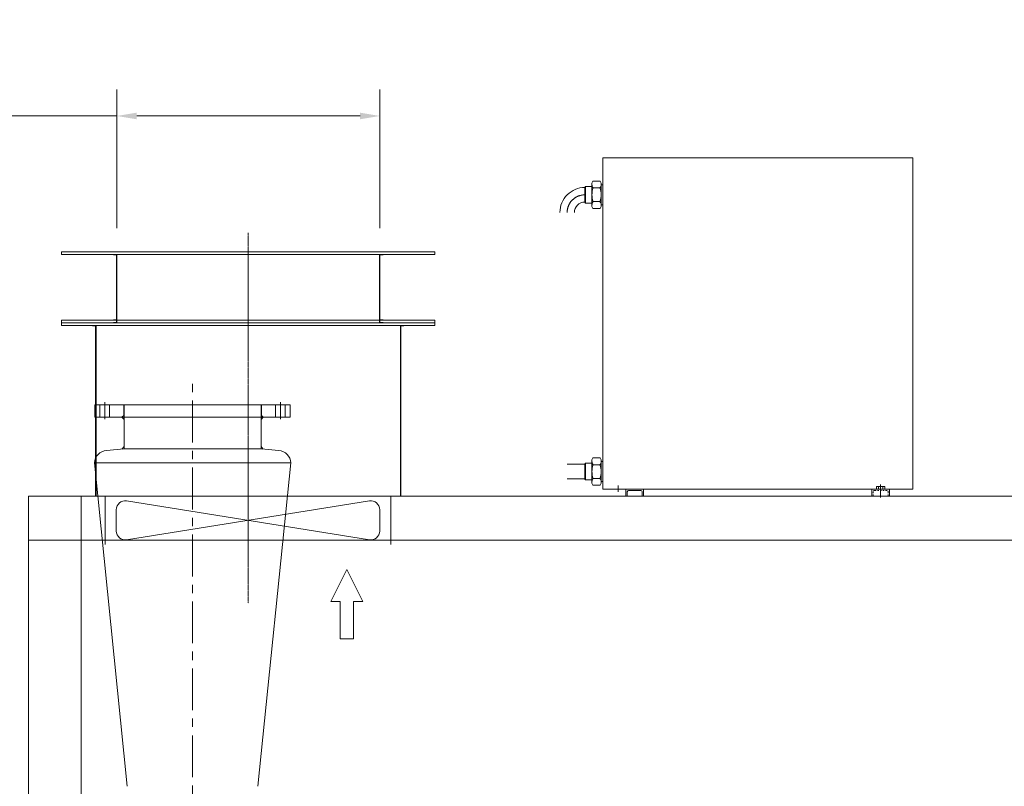
# Model space of a CAD drawing. Units: inches. Extents: x 0 to 19814, y 0 to 15096.
# Drawn here: x 8627 to 10869, y 10650 to 12395 of the extents above; entities that cross this region are included whole.
import ezdxf

# ---------------------------------------------------------------- set-up
doc = ezdxf.new("R2010")
doc.units = ezdxf.units.IN
doc.header["$MEASUREMENT"] = 0
for name, pattern in [('CENTER', [50.8, 31.75, -6.35, 6.35, -6.35]), ('DOTE', [2.42, 2, -0.2, 0.02, -0.2]), ('EB_DASH', [6, 3, -3])]:
    doc.linetypes.add(name, pattern=pattern)
doc.layers.get('Defpoints').update_dxf_attribs({"lineweight": 5})
for name, color, linetype, lineweight in [('CAXA0', 7, 'Continuous', 5), ('CAXA1', 5, 'CENTER', 5), ('CAXA2', 6, 'EB_DASH', 5), ('DOTE', 1, 'DOTE', 5)]:
    doc.layers.add(name, color=color, linetype=linetype, lineweight=lineweight)
doc.styles.add('Roman', font='arial.ttf')
doc.styles.get("Standard").update_dxf_attribs({"font": 'arial.ttf'})
doc.dimstyles.new('ISO-25', dxfattribs={"dimscale": 30, "dimtxt": 1.5, "dimasz": 1.5, "dimexe": 2, "dimexo": 2, "dimtad": 1, "dimtih": 1, "dimtoh": 1, "dimdec": 1, "dimlfac": 0.03937, "dimdsep": 46, "dimtxsty": 'Standard', "dimcen": 2.5, "dimclrd": 7, "dimclre": 7, "dimclrt": 7, "dimadec": 0, "dimazin": 0, "dimtfac": 1, "dimtdec": 1, "dimtmove": 0, "dimatfit": 3, "dimfxl": 1, "dimlwd": 5, "dimlwe": 5, "dimarcsym": 0})

# ---------------------------------------------------------------- blocks, each defined once
blk = doc.blocks.new('*D32')
at = {"color": 7, "linetype": 'Continuous', "lineweight": 5, "transparency": 16777216}
for p, q in [((8848, 11921.1), (8848, 12236.2)), ((9447, 11921.1), (9447, 12236.2)), ((7987.5, 12176.2), (8848, 12176.2)), ((8893, 12176.2), (9402, 12176.2))]:
    blk.add_line(p, q, dxfattribs=at)
at = {"color": 7, "transparency": 16777216}
for points in [[(8893, 12183.7), (8893, 12168.7), (8848, 12176.2)], [(9402, 12183.7), (9402, 12168.7), (9447, 12176.2)]]:
    blk.add_solid(points, dxfattribs=at)
at = {"layer": 'Defpoints', "color": 0, "transparency": 16777216}
for p in [(9447, 12176.2), (8848, 11861.1), (9447, 11861.1)]:
    blk.add_point(p, dxfattribs=at)
at = {"color": 7, "lineweight": 5, "transparency": 16777216, "insert": (8310.2, 12283.8), "char_height": 165, "attachment_point": 5, "style": 'Roman'}
blk.add_mtext('%%C23.6', dxfattribs=at)

msp = doc.modelspace()

# ---------------------------------------------------------------- linework, layer by layer
at = {"color": 7, "lineweight": 5}
for p, q in [((8722.04, 11861.14), (8722.04, 11867.14)), ((8722.04, 11867.14), (9572.04, 11867.14)), ((9572.04, 11861.14), (9572.04, 11867.14)), ((8722.04, 11861.14), (9572.04, 11861.14)), ((9493.54, 11861.14), (8800.54, 11861.14)), ((8848.04, 11861.14), (8840.04, 11861.14)), ((8840.04, 11860.14), (8840.04, 11861.14)), ((8847.04, 11860.14), (8840.04, 11860.14)), ((8847.04, 11861.14), (8847.04, 11712.14)), ((9447.04, 11861.14), (8847.04, 11861.14)), ((8848.04, 11861.14), (8848.04, 11711.14)), ((9446.04, 11861.14), (9446.04, 11711.14)), ((9446.04, 11861.14), (9454.04, 11861.14)), ((9447.04, 11860.14), (9447.04, 11712.14)), ((9447.04, 11860.14), (9454.04, 11860.14)), ((9454.04, 11860.14), (9454.04, 11861.14)), ((8848.04, 11762.14), (8847.04, 11762.14)), ((8848.04, 11756.14), (8847.04, 11756.14)), ((8847.04, 11756.14), (8847.04, 11706.14)), ((8848.04, 11756.14), (8848.04, 11705.14)), ((9446.04, 11762.14), (9447.04, 11762.14)), ((9446.04, 11756.14), (9447.04, 11756.14)), ((9446.04, 11756.14), (9446.04, 11705.14)), ((9447.04, 11756.14), (9447.04, 11706.14)), ((8722.04, 11705.14), (8722.04, 11711.14)), ((8722.04, 11711.14), (9572.04, 11711.14)), ((8847.04, 11712.14), (8840.04, 11712.14)), ((8840.04, 11712.14), (8840.04, 11711.14)), ((8848.04, 11711.14), (8840.04, 11711.14)), ((9446.04, 11711.14), (8848.04, 11711.14)), ((9446.04, 11711.14), (9454.04, 11711.14)), ((9447.04, 11712.14), (9454.04, 11712.14)), ((9454.04, 11712.14), (9454.04, 11711.14)), ((9572.04, 11705.14), (9572.04, 11711.14)), ((8722.04, 11705.14), (9572.04, 11705.14)), ((8722.04, 11699.14), (8722.04, 11705.14)), ((8722.04, 11705.14), (9572.04, 11705.14)), ((8722.04, 11699.14), (9572.04, 11699.14)), ((8800.54, 11699.14), (8792.54, 11699.14)), ((8792.54, 11698.14), (8792.54, 11699.14)), ((8799.54, 11698.14), (8792.54, 11698.14)), ((8799.54, 11310.75), (8799.54, 11698.14)), ((9493.54, 11705.14), (8800.54, 11705.14)), ((8800.54, 11310.75), (8800.54, 11699.14)), ((9493.54, 11699.14), (8800.54, 11699.14)), ((8847.04, 11706.14), (8840.04, 11706.14)), ((8840.04, 11706.14), (8840.04, 11705.14)), ((8848.04, 11705.14), (8840.04, 11705.14)), ((9446.04, 11705.14), (8848.04, 11705.14)), ((9446.04, 11705.14), (9454.04, 11705.14)), ((9447.04, 11706.14), (9454.04, 11706.14)), ((9454.04, 11706.14), (9454.04, 11705.14)), ((9493.54, 11699.14), (9501.54, 11699.14)), ((9493.54, 11699.14), (9501.54, 11699.14)), ((9493.54, 11310.75), (9493.54, 11699.14)), ((9494.54, 11698.14), (9501.54, 11698.14)), ((9494.54, 11698.14), (9501.54, 11698.14)), ((9494.54, 11310.75), (9494.54, 11698.14)), ((9501.54, 11698.14), (9501.54, 11699.14)), ((9501.54, 11698.14), (9501.54, 11699.14)), ((9572.04, 11699.14), (9572.04, 11705.14)), ((8797.86, 11518.4), (9242.86, 11518.4)), ((8797.86, 11518.4), (8797.86, 11490.4)), ((8809.36, 11518.4), (8809.36, 11490.4)), ((8820.36, 11524.73), (8820.36, 11485.81)), ((8831.36, 11518.4), (8831.36, 11490.4)), ((8863.36, 11518.4), (8863.36, 11494.4)), ((8864.36, 11518.4), (8864.36, 11418.38)), ((8877.86, 11518.4), (9162.86, 11518.4)), ((9176.36, 11518.4), (9176.36, 11418.4)), ((9177.36, 11518.4), (9177.36, 11494.4)), ((9209.36, 11518.4), (9209.36, 11490.4)), ((9220.36, 11524.73), (9220.36, 11485.81)), ((9231.36, 11518.4), (9231.36, 11490.4)), ((9242.86, 11518.4), (9242.86, 11490.4)), ((8797.86, 11490.4), (9242.86, 11490.4)), ((8859.36, 11490.4), (8864.36, 11495.4)), ((8859.36, 11490.4), (8864.36, 11485.4)), ((9181.36, 11490.4), (9176.36, 11495.4)), ((9181.36, 11490.4), (9176.36, 11485.4)), ((8864.36, 11418.4), (8824.02, 11414.87)), ((8859.38, 11417.96), (8864.36, 11423.9)), ((8859.38, 11417.96), (8864.36, 11423.9)), ((8864.34, 11418.38), (9176.38, 11418.4)), ((9181.34, 11417.96), (9176.36, 11423.9)), ((9181.34, 11417.96), (9176.36, 11423.9)), ((9181.34, 11417.96), (9176.36, 11423.9)), ((9181.34, 11417.96), (9176.36, 11423.9)), ((9176.36, 11418.4), (9216.71, 11414.87)), ((8871.67, 10650.38), (8796.67, 11386.4)), ((8796.67, 11386.4), (9244.06, 11386.4)), ((9169.06, 10650.4), (9244.06, 11386.4)), ((8646.54, 9210.75), (8646.54, 11310.75)), ((11846.54, 11310.75), (8646.54, 11310.75)), ((8766.54, 9210.75), (8766.54, 11310.75)), ((8799.54, 11310.75), (9493.54, 11310.75)), ((8821.54, 11310.75), (8821.54, 11200.75)), ((9146.54, 11200.75), (9146.54, 11310.75)), ((9471.54, 11310.75), (9471.54, 11200.75)), ((8869.68, 11211.7), (9423.4, 11299.8)), ((8869.68, 11299.8), (9423.4, 11211.7)), ((8846.54, 11231.45), (8846.54, 11280.05)), ((9446.54, 11231.45), (9446.54, 11280.05)), ((11846.54, 11210.75), (8646.54, 11210.75)), ((9371.72, 11143.66), (9335.11, 11071.06)), ((9371.72, 11143.66), (9408.34, 11071.06)), ((9335.11, 11071.06), (9356.3, 11071.06)), ((9356.3, 11071.06), (9356.3, 10985.86)), ((9387.15, 11071.06), (9408.34, 11071.06)), ((9387.15, 11071.06), (9387.15, 10985.86)), ((9356.3, 10985.86), (9387.15, 10985.86))]:
    msp.add_line(p, q, dxfattribs=at)
for centre, radius, start, end in [((8826.63, 11384.98), 30, 95, 177.29569), ((9214.09, 11384.98), 30, 2.70431, 85), ((8866.54, 11280.05), 20, 80.95922, 180), ((9426.54, 11280.05), 20, 0, 99.04078), ((8866.54, 11231.45), 20, 180, 279.04078), ((9426.54, 11231.45), 20, 260.95922, 0)]:
    msp.add_arc(centre, radius, start, end, dxfattribs=at)
at = {"layer": 'CAXA0', "color": 7, "linetype": 'Continuous', "lineweight": 5}
for p, q in [((9954.45, 12081.06), (9954.45, 11326.75)), ((9954.45, 12081.06), (10660.45, 12081.06)), ((10660.45, 12081.06), (10660.45, 11326.75)), ((9929.95, 12023.25), (9932.13, 12027.93)), ((9929.95, 12023.25), (9929.95, 11996.75)), ((9948.77, 12027.93), (9932.13, 12027.93)), ((9950.95, 12023.25), (9948.77, 12027.93)), ((9950.95, 11996.75), (9950.95, 12023.25)), ((9913.45, 12013.75), (9915.45, 12015.75)), ((9913.45, 12013.75), (9915.45, 12015.75)), ((9913.45, 12013.75), (9913.45, 11979.75)), ((9915.45, 12015.75), (9929.95, 12015.75)), ((9915.45, 12015.75), (9915.45, 11996.75)), ((9948.19, 12012.34), (9932.65, 12012.34)), ((9954.45, 12019.65), (9950.89, 12019.65)), ((9913.45, 11979.75), (9915.45, 11977.75)), ((9915.45, 11977.75), (9915.45, 11996.75)), ((9915.45, 11977.75), (9929.95, 11977.75)), ((9929.95, 11970.25), (9929.95, 11996.75)), ((9948.19, 11981.16), (9932.65, 11981.16)), ((9950.95, 11996.75), (9950.95, 11970.25)), ((9929.95, 11970.25), (9932.13, 11965.57)), ((9948.77, 11965.57), (9932.13, 11965.57)), ((9950.95, 11970.25), (9948.77, 11965.57)), ((9954.45, 11973.85), (9950.89, 11973.85)), ((9929.95, 11393.25), (9932.13, 11397.93)), ((9929.95, 11393.25), (9929.95, 11366.75)), ((9948.77, 11397.93), (9932.13, 11397.93)), ((9950.95, 11393.25), (9948.77, 11397.93)), ((9950.95, 11366.75), (9950.95, 11393.25)), ((9873.45, 11383.28), (9913.45, 11383.28)), ((9913.45, 11383.78), (9915.45, 11385.78)), ((9913.45, 11383.78), (9915.45, 11385.78)), ((9913.45, 11383.78), (9913.45, 11349.78)), ((9915.45, 11385.78), (9915.45, 11366.78)), ((9915.45, 11385.75), (9929.95, 11385.75)), ((9948.19, 11382.34), (9932.65, 11382.34)), ((9954.45, 11389.65), (9950.89, 11389.65)), ((9873.45, 11350.28), (9913.45, 11350.28)), ((9913.45, 11349.78), (9915.45, 11347.78)), ((9915.45, 11347.78), (9915.45, 11366.78)), ((9915.45, 11347.75), (9929.95, 11347.75)), ((9929.95, 11340.25), (9929.95, 11366.75)), ((9948.19, 11351.16), (9932.65, 11351.16)), ((9950.95, 11366.75), (9950.95, 11340.25)), ((9929.95, 11340.25), (9932.13, 11335.57)), ((9948.77, 11335.57), (9932.13, 11335.57)), ((9950.95, 11340.25), (9948.77, 11335.57)), ((9954.45, 11343.85), (9950.89, 11343.85)), ((10660.45, 11326.75), (9954.45, 11326.75)), ((9989.94, 11322.79), (9989.94, 11335.19)), ((10007.45, 11326.78), (10007.45, 11310.78)), ((10047.45, 11326.78), (10047.45, 11310.78)), ((10567.45, 11326.75), (10567.45, 11310.75)), ((10578.21, 11332.42), (10578.21, 11326.75)), ((10594.38, 11333.15), (10580.52, 11333.15)), ((10582.83, 11332.42), (10582.83, 11326.75)), ((10592.07, 11332.42), (10592.07, 11326.75)), ((10596.69, 11332.42), (10596.69, 11326.75)), ((10607.45, 11326.75), (10607.45, 11310.75)), ((9989.94, 11320.79), (9989.94, 11322.79)), ((10004.95, 11310.78), (10049.95, 11310.78)), ((10010.45, 11320.78), (10010.45, 11310.78)), ((10041.45, 11323.78), (10013.45, 11323.78)), ((10044.45, 11320.78), (10044.45, 11310.78))]:
    msp.add_line(p, q, dxfattribs=at)
for centre, radius, start, end in [((9913.71, 11956.62), 56.76, 89.9995, 180), ((9942.55, 12020.13), 12.6, 180, 218.2078), ((9976.29, 11996.75), 46.35, 160.34559, 179.99775), ((9938.28, 12020.13), 12.6, 321.7922, 357.80533), ((9904.54, 11996.75), 46.35, 0, 19.65217), ((9913.45, 11956.62), 23.5, 89.99878, 180), ((9976.29, 11996.75), 46.35, 180, 199.65217), ((9942.55, 11973.37), 12.6, 141.7922, 180), ((9904.54, 11996.75), 46.35, 340.34559, 359.99775), ((9938.28, 11973.37), 12.6, 2.19467, 38.2078), ((9942.55, 11390.13), 12.6, 180, 218.2078), ((9976.29, 11366.75), 46.35, 160.34559, 179.99775), ((9938.28, 11390.13), 12.6, 321.7922, 357.80533), ((9904.54, 11366.75), 46.35, 0, 19.65217), ((9976.29, 11366.75), 46.35, 180, 199.65217), ((9942.55, 11343.37), 12.6, 141.7922, 180), ((9904.54, 11366.75), 46.35, 340.34559, 359.99775), ((9938.28, 11343.37), 12.6, 2.19467, 38.2078), ((10580.52, 11329.13), 4.02, 54.96996, 125.03004), ((10587.45, 11318.15), 15, 72.06607, 107.93393), ((10594.38, 11329.13), 4.02, 54.96996, 125.03004), ((10013.45, 11320.78), 3, 90, 180), ((10041.45, 11320.78), 3, 0, 90)]:
    msp.add_arc(centre, radius, start, end, dxfattribs=at)
at = {"layer": 'CAXA1', "linetype": 'CENTER', "lineweight": 5, "ltscale": 3}
for p, q in [((9146.54, 11867.14), (9146.54, 11133.57)), ((9020, 9604.31), (9020, 11577.2)), ((10587.45, 11337.01), (10587.45, 11307.75))]:
    msp.add_line(p, q, dxfattribs=at)
msp.add_arc((9913.45, 11956.62), 40, 89.39774, 180, dxfattribs=at)
at = {"layer": 'CAXA2', "color": 7, "linetype": 'EB_DASH', "lineweight": 5}
for p, q in [((10570.45, 11320.75), (10570.45, 11310.75)), ((10601.45, 11323.75), (10573.45, 11323.75)), ((10604.45, 11320.75), (10604.45, 11310.75))]:
    msp.add_line(p, q, dxfattribs=at)
for centre, start, end in [((10573.45, 11320.75), 90, 180), ((10601.45, 11320.75), 0, 90)]:
    msp.add_arc(centre, 3, start, end, dxfattribs=at)
at = {"layer": 'DOTE', "color": 7, "lineweight": 5, "ltscale": 0.3}
msp.add_line((9146.54, 11066.97), (9146.54, 11910.37), dxfattribs=at)

# ---------------------------------------------------------------- dimensions: what is measured, and where the dimension line sits
at = {"color": 7, "lineweight": 5}
dim = msp.add_linear_dim(base=(9447.04, 12176.16), p1=(8848.04, 11861.14), p2=(9447.04, 11861.14), text='%%C23.6', dimstyle='ISO-25', override={"dimtxt": 5.5, "dimpost": '\\X', "dimtxsty": 'Roman', "dimtofl": 1, "dimtmove": 1}, dxfattribs=at)
dim.commit()
dim.dimension.update_dxf_attribs({"geometry": '*D32', "text_midpoint": (8310.21, 12176.16), "dimtype": 160})

doc.saveas('drawing.dxf')
